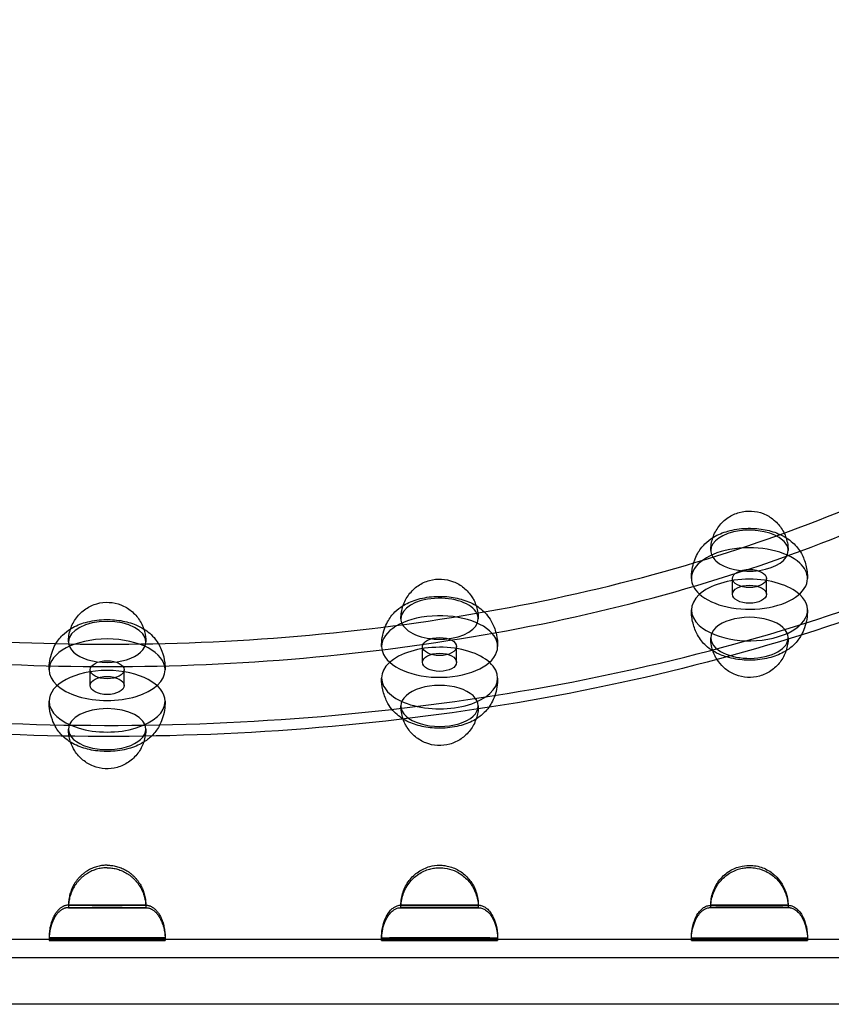
# Model space of a CAD drawing. Units: millimetres. Extents: x -0.06 to 6.02, y -3.61 to 2.94.
# Drawn here: x 3.04 to 3.3, y -1.79 to -1.47 of the extents above; entities that cross this region are included whole.
import ezdxf

# ---------------------------------------------------------------- set-up
doc = ezdxf.new("R2010")
doc.units = ezdxf.units.MM
doc.layers.add('SPIELGERÄTE', color=7, linetype='Continuous')

# ---------------------------------------------------------------- blocks, each defined once
blk = doc.blocks.new('3.5661')
at = {"layer": 'SPIELGERÄTE'}
for p, q in [((3.27105, -1.65564), (3.27105, -1.65055)), ((3.28205, -1.65564), (3.28205, -1.65055)), ((3.17096, -1.67761), (3.17096, -1.67252)), ((3.18196, -1.67761), (3.18196, -1.67252)), ((3.06355, -1.6851), (3.06355, -1.68001)), ((3.07455, -1.6851), (3.07455, -1.68001)), ((2.63405, -1.76702), (3.50405, -1.76702)), ((3.54405, -1.77302), (2.59405, -1.77302)), ((3.54405, -1.78802), (2.59405, -1.78802))]:
    blk.add_line(p, q, dxfattribs=at)
for centre, major_axis, ratio, start_param, end_param in [((3.27655, -1.64156), (-0.0125, 0), 0.529919, 3.665191, 6.283185), ((3.27655, -1.65055), (-0.01875, 0), 0.529919, 3.665191, 6.283185), ((3.27655, -1.64156), (-0.0125, 0), 0.529919, 3.141593, 3.665191), ((3.27655, -1.64156), (-0.0125, 0), 0.529919, 0, 0.523599), ((3.27655, -1.64156), (-0.0125, 0), 0.529919, 0.523599, 3.141593), ((3.27655, -1.65055), (-0.01875, 0), 0.529919, 3.141593, 3.665191), ((3.27655, -1.66072), (-0.01875, 0), 0.529919, 3.665191, 6.806784), ((3.27655, -1.65055), (-0.01875, 0), 0.529919, 0, 0.523599), ((3.27655, -1.65055), (-0.01875, 0), 0.529919, 0.523599, 3.141593), ((3.27655, -1.66072), (-0.01875, 0), 0.529919, 0.523599, 3.665191), ((3.17646, -1.66353), (-0.0125, 0), 0.529919, 3.403392, 6.283185), ((3.17646, -1.67252), (-0.01875, 0), 0.529919, 3.403392, 6.283185), ((3.17646, -1.66353), (-0.0125, 0), 0.529919, 3.141593, 3.403392), ((3.06905, -1.67102), (-0.0125, 0), 0.529919, 3.141593, 6.283185), ((3.17646, -1.66353), (-0.0125, 0), 0.529919, 0, 0.261799), ((3.17646, -1.66353), (-0.0125, 0), 0.529919, 0.261799, 3.141593), ((3.27655, -1.66971), (-0.0125, 0), 0.529919, 3.665191, 6.806784), ((3.27655, -1.66971), (-0.0125, 0), 0.529919, 0.523599, 3.665191), ((3.06905, -1.68001), (-0.01875, 0), 0.529919, 3.141593, 6.283185), ((3.06905, -1.67102), (-0.0125, 0), 0.529919, 0, 3.141593), ((3.17646, -1.68269), (-0.01875, 0), 0.529919, 3.403392, 6.544985), ((3.17646, -1.67252), (-0.01875, 0), 0.529919, 3.141593, 3.403392), ((3.17646, -1.67252), (-0.01875, 0), 0.529919, 0, 0.261799), ((3.17646, -1.67252), (-0.01875, 0), 0.529919, 0.261799, 3.141593), ((3.06905, -1.68001), (-0.01875, 0), 0.529919, 0, 3.141593), ((3.06905, -1.69019), (-0.01875, 0), 0.529919, 3.141593, 6.283185), ((3.17646, -1.68269), (-0.01875, 0), 0.529919, 0.261799, 3.403392), ((3.17646, -1.69168), (-0.0125, 0), 0.529919, 3.403392, 6.544985), ((3.06905, -1.69019), (-0.01875, 0), 0.529919, 0, 3.141593), ((3.17646, -1.69168), (-0.0125, 0), 0.529919, 0.261799, 3.403392), ((3.06905, -1.69918), (-0.0125, 0), 0.529919, 3.141593, 6.283185), ((3.06905, -1.69918), (-0.0125, 0), 0.529919, 0, 3.141593), ((3.06905, -1.75601), (0.0125, 0), 0.000991, 0, 3.141593), ((3.06905, -1.75601), (0.0125, 0), 0.000991, 3.141593, 6.283185), ((3.06905, -1.75683), (-0.0125, 0), 0.000991, 3.141593, 6.283185), ((3.06905, -1.75683), (-0.0125, 0), 0.000991, 0, 3.141593), ((3.17646, -1.75602), (0.0125, 0), 0.000991, 2.879793, 6.021386), ((3.17646, -1.75682), (-0.0125, 0), 0.000991, 3.403392, 6.283185), ((3.17646, -1.75682), (-0.0125, 0), 0.000991, 0, 0.261799), ((3.17646, -1.75602), (0.0125, 0), 0.000991, 6.021386, 9.162979), ((3.17646, -1.75682), (-0.0125, 0), 0.000991, 0.261799, 3.141593), ((3.17646, -1.75682), (-0.0125, 0), 0.000991, 3.141593, 3.403392), ((3.27655, -1.75606), (0.0125, 0), 0.000991, 2.617994, 5.759587), ((3.27655, -1.75677), (-0.0125, 0), 0.000991, 3.665191, 6.283185), ((3.27655, -1.75677), (-0.0125, 0), 0.000991, 0, 0.523599), ((3.27655, -1.75606), (0.0125, 0), 0.000991, 5.759587, 8.901179), ((3.27655, -1.75677), (-0.0125, 0), 0.000991, 0.523599, 3.141593), ((3.27655, -1.75677), (-0.0125, 0), 0.000991, 3.141593, 3.665191), ((3.06905, -1.76661), (0.01875, 0), 0.000991, 0, 3.141593), ((3.06905, -1.76661), (0.01875, 0), 0.000991, 3.141593, 6.283185), ((3.17646, -1.76662), (0.01875, 0), 0.000991, 2.879793, 6.021386), ((3.17646, -1.76662), (0.01875, 0), 0.000991, 6.021386, 9.162979), ((3.27655, -1.76666), (0.01875, 0), 0.000991, 2.617994, 5.759587), ((3.27655, -1.76666), (0.01875, 0), 0.000991, 5.759587, 8.901179), ((3.06905, -1.76743), (-0.01875, 0), 0.000991, 3.141593, 6.283185), ((3.06905, -1.76743), (-0.01875, 0), 0.000991, 0, 3.141593), ((3.17646, -1.76742), (-0.01875, 0), 0.000991, 3.403392, 6.544985), ((3.17646, -1.76742), (-0.01875, 0), 0.000991, 0.261799, 3.403392), ((3.27655, -1.76737), (-0.01875, 0), 0.000991, 3.665191, 6.806784), ((3.27655, -1.76737), (-0.01875, 0), 0.000991, 0.523599, 3.665191)]:
    blk.add_ellipse(centre, major_axis=major_axis, ratio=ratio, start_param=start_param, end_param=end_param, dxfattribs=at)
for centre in [(3.27655, -1.65055), (3.27655, -1.65564), (3.17646, -1.67252), (3.17646, -1.67761), (3.06905, -1.68001), (3.06905, -1.6851)]:
    blk.add_ellipse(centre, major_axis=(-0.0055, 0), ratio=0.529919, dxfattribs=at)
for points, knots in [([(2.62905, -1.46434), (2.62905, -1.48921), (2.63659, -1.51406), (2.66595, -1.56131), (2.68784, -1.58369), (2.74378, -1.62369), (2.77786, -1.6413), (2.85473, -1.66992), (2.8975, -1.68093), (2.9874, -1.69526), (3.03452, -1.69858), (3.12833, -1.69718), (3.17502, -1.69246), (3.26325, -1.67548), (3.30477, -1.66321), (3.37848, -1.63235), (3.41065, -1.61375), (3.46234, -1.57209), (3.48187, -1.54902), (3.50399, -1.50517), (3.50905, -1.48476), (3.50905, -1.46434)], [3.141593, 3.141593, 3.141593, 3.141593, 3.459743, 3.459743, 3.77939, 3.77939, 4.099835, 4.099835, 4.420238, 4.420238, 4.740545, 4.740545, 5.060823, 5.060823, 5.381142, 5.381142, 5.701565, 5.701565, 6.021971, 6.021971, 6.283185, 6.283185, 6.283185, 6.283185]), ([(3.50905, -1.46603), (3.50905, -1.49091), (3.50167, -1.51574), (3.47293, -1.56312), (3.4513, -1.58562), (3.39583, -1.62602), (3.36182, -1.64386), (3.28507, -1.67287), (3.24235, -1.68404), (3.15253, -1.69864), (3.10546, -1.70208), (3.0117, -1.70088), (2.96501, -1.69627), (2.87667, -1.67942), (2.83504, -1.6672), (2.76098, -1.6363), (2.72857, -1.61762), (2.67636, -1.57555), (2.65655, -1.55216), (2.63419, -1.50756), (2.62905, -1.4868), (2.62905, -1.46603)], [0, 0, 0, 0, 0.311002, 0.311002, 0.628979, 0.628979, 0.951166, 0.951166, 1.273202, 1.273202, 1.594753, 1.594753, 1.916153, 1.916153, 2.237757, 2.237757, 2.559875, 2.559875, 2.881882, 2.881882, 3.141593, 3.141593, 3.141593, 3.141593]), ([(2.67905, -1.47457), (2.67905, -1.49691), (2.68628, -1.51958), (2.71436, -1.56213), (2.73549, -1.58253), (2.7881, -1.61777), (2.81998, -1.63318), (2.89051, -1.65753), (2.93006, -1.66678), (3.01174, -1.67798), (3.05492, -1.68007), (3.13918, -1.67687), (3.18134, -1.67154), (3.25921, -1.65428), (3.29592, -1.64211), (3.33285, -1.62492), (3.33804, -1.62237), (3.35826, -1.61187), (3.37225, -1.60331), (3.40977, -1.57616), (3.42924, -1.55568), (3.4532, -1.51512), (3.45905, -1.49472), (3.45905, -1.47457)], [0, 0, 0, 0, 0.13076, 0.13076, 0.260431, 0.260431, 0.386996, 0.386996, 0.513466, 0.513466, 0.640183, 0.640183, 0.766894, 0.766894, 0.893631, 0.893631, 0.914922, 0.914922, 0.978979, 0.978979, 1.107014, 1.107014, 1.225005, 1.225005, 1.225005, 1.225005]), ([(2.68505, -1.472), (2.68505, -1.49404), (2.69235, -1.51647), (2.72081, -1.5585), (2.74213, -1.57863), (2.79478, -1.61304), (2.82633, -1.62796), (2.89598, -1.65146), (2.93497, -1.66034), (3.01546, -1.671), (3.058, -1.67288), (3.14098, -1.66942), (3.18249, -1.66402), (3.25899, -1.64676), (3.29499, -1.63468), (3.35677, -1.6056), (3.38337, -1.58823), (3.4238, -1.55088), (3.43819, -1.53047), (3.45068, -1.49741), (3.45305, -1.48467), (3.45305, -1.472)], [0, 0, 0, 0, 0.131897, 0.131897, 0.261261, 0.261261, 0.385542, 0.385542, 0.509763, 0.509763, 0.634541, 0.634541, 0.759483, 0.759483, 0.884361, 0.884361, 1.008916, 1.008916, 1.13293, 1.13293, 1.208758, 1.208758, 1.208758, 1.208758]), ([(3.26405, -1.64156), (3.26405, -1.64016), (3.26428, -1.63875), (3.26517, -1.6361), (3.26583, -1.63484), (3.26749, -1.63265), (3.26851, -1.63167), (3.27075, -1.63015), (3.27199, -1.62957), (3.27455, -1.62886), (3.27589, -1.62872), (3.2785, -1.62886), (3.2798, -1.62914), (3.28222, -1.63008), (3.28337, -1.63076), (3.28455, -1.63173), (3.28473, -1.63188), (3.2849, -1.63204)], [0, 0, 0, 0, 0.00419491, 0.00419491, 0.00835743, 0.00835743, 0.01246507, 0.01246507, 0.01648544, 0.01648544, 0.02042434, 0.02042434, 0.02431966, 0.02431966, 0.02822408, 0.02822408, 0.02891843, 0.02891843, 0.02891843, 0.02891843]), ([(3.2849, -1.63204), (3.28588, -1.63294), (3.28672, -1.634), (3.28804, -1.63634), (3.28852, -1.63764), (3.28897, -1.63982), (3.28905, -1.64069), (3.28905, -1.64156)], [0, 0, 0, 0, 0.00398444, 0.00398444, 0.00804455, 0.00804455, 0.01065406, 0.01065406, 0.01065406, 0.01065406]), ([(3.26475, -1.63733), (3.26483, -1.63729), (3.2649, -1.63724), (3.26638, -1.63637), (3.26794, -1.63573), (3.27145, -1.63475), (3.27348, -1.63444), (3.27732, -1.63429), (3.27919, -1.63441), (3.28269, -1.63499), (3.28436, -1.63545), (3.28674, -1.63644), (3.28757, -1.63685), (3.28835, -1.63733)], [0.01622234, 0.01622234, 0.01622234, 0.01622234, 0.01651563, 0.01651563, 0.02195682, 0.02195682, 0.0280345, 0.0280345, 0.03352221, 0.03352221, 0.03889753, 0.03889753, 0.04194986, 0.04194986, 0.04194986, 0.04194986]), ([(3.2578, -1.65055), (3.2578, -1.64861), (3.25812, -1.64664), (3.25903, -1.64403), (3.25937, -1.64326), (3.26041, -1.64136), (3.26122, -1.64029), (3.26292, -1.6386), (3.26381, -1.63792), (3.26475, -1.63733)], [0, 0, 0, 0, 0.00581536, 0.00581536, 0.00834932, 0.00834932, 0.012506, 0.012506, 0.01622234, 0.01622234, 0.01622234, 0.01622234]), ([(3.29059, -1.63902), (3.29163, -1.63998), (3.29258, -1.64115), (3.29396, -1.64365), (3.29446, -1.64494), (3.29513, -1.64766), (3.2953, -1.64911), (3.2953, -1.65055)], [0, 0, 0, 0, 0.00468686, 0.00468686, 0.00879186, 0.00879186, 0.01310567, 0.01310567, 0.01310567, 0.01310567]), ([(3.16396, -1.66353), (3.16396, -1.66213), (3.16419, -1.66072), (3.16507, -1.65808), (3.16573, -1.65682), (3.1674, -1.65462), (3.16841, -1.65365), (3.17065, -1.65212), (3.1719, -1.65154), (3.17446, -1.65083), (3.1758, -1.65069), (3.1784, -1.65083), (3.1797, -1.65111), (3.18213, -1.65205), (3.18328, -1.65273), (3.1853, -1.65439), (3.1862, -1.6554), (3.18715, -1.65688), (3.18737, -1.65726), (3.18757, -1.65765)], [0, 0, 0, 0, 0.00419042, 0.00419042, 0.00835312, 0.00835312, 0.01246084, 0.01246084, 0.01648131, 0.01648131, 0.02042028, 0.02042028, 0.02431562, 0.02431562, 0.02822, 0.02822, 0.0321812, 0.0321812, 0.03349539, 0.03349539, 0.03349539, 0.03349539]), ([(3.05655, -1.67102), (3.05655, -1.66963), (3.05678, -1.66822), (3.05766, -1.66558), (3.05832, -1.66432), (3.05998, -1.66212), (3.061, -1.66114), (3.06324, -1.65962), (3.06448, -1.65904), (3.06704, -1.65833), (3.06838, -1.65818), (3.07099, -1.65832), (3.07229, -1.6586), (3.07471, -1.65954), (3.07586, -1.66022), (3.07789, -1.66188), (3.07879, -1.66289), (3.08023, -1.66514), (3.08078, -1.6664), (3.08141, -1.66878), (3.08155, -1.66991), (3.08155, -1.67102)], [0, 0, 0, 0, 0.00418489, 0.00418489, 0.00834782, 0.00834782, 0.01245563, 0.01245563, 0.01647621, 0.01647621, 0.02041527, 0.02041527, 0.02431064, 0.02431064, 0.02821496, 0.02821496, 0.03217607, 0.03217607, 0.03622093, 0.03622093, 0.0395681, 0.0395681, 0.0395681, 0.0395681]), ([(3.16466, -1.6593), (3.16474, -1.65926), (3.16481, -1.65921), (3.16628, -1.65834), (3.16784, -1.6577), (3.17135, -1.65672), (3.17338, -1.65641), (3.17723, -1.65626), (3.1791, -1.65638), (3.18259, -1.65696), (3.18426, -1.65742), (3.18665, -1.65841), (3.18748, -1.65882), (3.18826, -1.6593)], [0.01622239, 0.01622239, 0.01622239, 0.01622239, 0.01651195, 0.01651195, 0.02195179, 0.02195179, 0.02802981, 0.02802981, 0.03351786, 0.03351786, 0.03889306, 0.03889306, 0.04195143, 0.04195143, 0.04195143, 0.04195143]), ([(3.18757, -1.65765), (3.18819, -1.65889), (3.18862, -1.66025), (3.18892, -1.66225), (3.18896, -1.66289), (3.18896, -1.66353)], [0, 0, 0, 0, 0.004162873, 0.004162873, 0.006078234, 0.006078234, 0.006078234, 0.006078234]), ([(3.15771, -1.67252), (3.15771, -1.67058), (3.15803, -1.66861), (3.15894, -1.666), (3.15928, -1.66523), (3.16032, -1.66333), (3.16113, -1.66226), (3.16283, -1.66057), (3.16372, -1.65989), (3.16466, -1.6593)], [0, 0, 0, 0, 0.00581072, 0.00581072, 0.00834521, 0.00834521, 0.0125029, 0.0125029, 0.01622239, 0.01622239, 0.01622239, 0.01622239]), ([(3.18826, -1.6593), (3.18895, -1.65973), (3.18961, -1.66021), (3.19086, -1.66129), (3.19145, -1.66191), (3.19254, -1.6633), (3.19305, -1.66409), (3.19348, -1.66493)], [0.041951429, 0.041951429, 0.041951429, 0.041951429, 0.044667041, 0.044667041, 0.047432409, 0.047432409, 0.050328032, 0.050328032, 0.050328032, 0.050328032]), ([(3.26252, -1.67226), (3.26147, -1.6713), (3.26053, -1.67012), (3.25915, -1.66762), (3.25865, -1.66633), (3.25797, -1.66361), (3.2578, -1.66216), (3.2578, -1.66072)], [0, 0, 0, 0, 0.00468686, 0.00468686, 0.00879186, 0.00879186, 0.01310567, 0.01310567, 0.01310567, 0.01310567]), ([(3.2953, -1.66072), (3.2953, -1.66266), (3.29499, -1.66464), (3.29408, -1.66725), (3.29374, -1.66801), (3.29333, -1.66876), (3.29332, -1.66878), (3.29331, -1.6688)], [0, 0, 0, 0, 0.005815359, 0.005815359, 0.008349324, 0.008349324, 0.008424249, 0.008424249, 0.008424249, 0.008424249]), ([(3.05725, -1.6668), (3.05733, -1.66675), (3.0574, -1.66671), (3.05887, -1.66584), (3.06043, -1.6652), (3.06394, -1.66421), (3.06596, -1.66391), (3.06981, -1.66376), (3.07168, -1.66387), (3.07518, -1.66445), (3.07685, -1.66491), (3.07924, -1.6659), (3.08007, -1.66631), (3.08085, -1.6668)], [0.01622246, 0.01622246, 0.01622246, 0.01622246, 0.01650751, 0.01650751, 0.02194573, 0.02194573, 0.02802415, 0.02802415, 0.03351262, 0.03351262, 0.03888766, 0.03888766, 0.04195238, 0.04195238, 0.04195238, 0.04195238]), ([(3.19348, -1.66493), (3.19407, -1.6661), (3.19452, -1.66739), (3.19508, -1.66995), (3.19521, -1.67124), (3.19521, -1.67252)], [0, 0, 0, 0, 0.004019863, 0.004019863, 0.007866314, 0.007866314, 0.007866314, 0.007866314]), ([(3.0503, -1.68001), (3.0503, -1.67808), (3.05062, -1.67611), (3.05153, -1.6735), (3.05186, -1.67273), (3.05291, -1.67083), (3.05372, -1.66976), (3.05542, -1.66806), (3.05631, -1.66738), (3.05725, -1.6668)], [0, 0, 0, 0, 0.00580513, 0.00580513, 0.00834025, 0.00834025, 0.01249916, 0.01249916, 0.01622246, 0.01622246, 0.01622246, 0.01622246]), ([(3.08085, -1.6668), (3.08154, -1.66722), (3.0822, -1.6677), (3.08346, -1.6688), (3.08407, -1.66944), (3.0855, -1.67127), (3.08623, -1.67259), (3.0872, -1.67521), (3.08751, -1.6765), (3.08776, -1.67853), (3.0878, -1.67927), (3.0878, -1.68001)], [0.04195238, 0.04195238, 0.04195238, 0.04195238, 0.04466102, 0.04466102, 0.04752172, 0.04752172, 0.05204419, 0.05204419, 0.05596951, 0.05596951, 0.05818516, 0.05818516, 0.05818516, 0.05818516]), ([(3.29331, -1.6688), (3.29266, -1.66996), (3.29187, -1.671), (3.29012, -1.67274), (3.28916, -1.67346), (3.28673, -1.6749), (3.28517, -1.67554), (3.28166, -1.67653), (3.27963, -1.67683), (3.27578, -1.67698), (3.27392, -1.67686), (3.27113, -1.6764), (3.27014, -1.67617), (3.26918, -1.67589)], [0.00842425, 0.00842425, 0.00842425, 0.00842425, 0.012506, 0.012506, 0.01651563, 0.01651563, 0.02195682, 0.02195682, 0.0280345, 0.0280345, 0.03352221, 0.03352221, 0.0366794, 0.0366794, 0.0366794, 0.0366794]), ([(3.26609, -1.67672), (3.26597, -1.67652), (3.26585, -1.67632), (3.26506, -1.67493), (3.26458, -1.67364), (3.26414, -1.67146), (3.26405, -1.67058), (3.26405, -1.66971)], [0.003279239, 0.003279239, 0.003279239, 0.003279239, 0.003984445, 0.003984445, 0.008044554, 0.008044554, 0.01065406, 0.01065406, 0.01065406, 0.01065406]), ([(3.28905, -1.66971), (3.28905, -1.67111), (3.28882, -1.67253), (3.28837, -1.67388), (3.28836, -1.67391), (3.28835, -1.67394)], [0, 0, 0, 0, 0.004194909, 0.004194909, 0.004285506, 0.004285506, 0.004285506, 0.004285506]), ([(3.26918, -1.67589), (3.26851, -1.67568), (3.26785, -1.67545), (3.26548, -1.67447), (3.26389, -1.67352), (3.26252, -1.67226)], [0.036679397, 0.036679397, 0.036679397, 0.036679397, 0.038897531, 0.038897531, 0.045062947, 0.045062947, 0.045062947, 0.045062947]), ([(3.28835, -1.67394), (3.28791, -1.67522), (3.28726, -1.67645), (3.28562, -1.67863), (3.2846, -1.6796), (3.28236, -1.68112), (3.28111, -1.6817), (3.27856, -1.68241), (3.27722, -1.68256), (3.27461, -1.68242), (3.27331, -1.68214), (3.27089, -1.68119), (3.26974, -1.68051), (3.26855, -1.67954), (3.26838, -1.67939), (3.26821, -1.67923)], [0.00428551, 0.00428551, 0.00428551, 0.00428551, 0.00835743, 0.00835743, 0.01246507, 0.01246507, 0.01648544, 0.01648544, 0.02042434, 0.02042434, 0.02431966, 0.02431966, 0.02822408, 0.02822408, 0.02891843, 0.02891843, 0.02891843, 0.02891843]), ([(3.15945, -1.69028), (3.15886, -1.68911), (3.15841, -1.68782), (3.15785, -1.68527), (3.15771, -1.68398), (3.15771, -1.68269)], [0, 0, 0, 0, 0.004019863, 0.004019863, 0.007866314, 0.007866314, 0.007866314, 0.007866314]), ([(3.19521, -1.68269), (3.19521, -1.68463), (3.1949, -1.6866), (3.19399, -1.68921), (3.19365, -1.68998), (3.19298, -1.69121), (3.19267, -1.6917), (3.19234, -1.69216)], [0, 0, 0, 0, 0.00581072, 0.00581072, 0.00834521, 0.00834521, 0.01012782, 0.01012782, 0.01012782, 0.01012782]), ([(3.0547, -1.70142), (3.05427, -1.701), (3.05386, -1.70054), (3.05261, -1.69893), (3.05188, -1.69761), (3.0509, -1.69499), (3.0506, -1.6937), (3.05035, -1.69167), (3.0503, -1.69093), (3.0503, -1.69019)], [0.04554267, 0.04554267, 0.04554267, 0.04554267, 0.04752172, 0.04752172, 0.05204419, 0.05204419, 0.05596951, 0.05596951, 0.05818516, 0.05818516, 0.05818516, 0.05818516]), ([(3.0878, -1.69019), (3.0878, -1.69212), (3.08749, -1.69409), (3.08658, -1.6967), (3.08624, -1.69747), (3.0852, -1.69937), (3.08439, -1.70044), (3.08346, -1.70137), (3.08343, -1.70139), (3.0834, -1.70142)], [0, 0, 0, 0, 0.00580513, 0.00580513, 0.00834025, 0.00834025, 0.01249916, 0.01249916, 0.01263039, 0.01263039, 0.01263039, 0.01263039]), ([(3.16471, -1.69594), (3.164, -1.6955), (3.16333, -1.69502), (3.16207, -1.69392), (3.16148, -1.69331), (3.16038, -1.69191), (3.15988, -1.69112), (3.15945, -1.69028)], [0.041891304, 0.041891304, 0.041891304, 0.041891304, 0.044667041, 0.044667041, 0.047432409, 0.047432409, 0.050328032, 0.050328032, 0.050328032, 0.050328032]), ([(3.16468, -1.69594), (3.16441, -1.69518), (3.16422, -1.69439), (3.16401, -1.69296), (3.16396, -1.69232), (3.16396, -1.69168)], [0.001750909, 0.001750909, 0.001750909, 0.001750909, 0.004162873, 0.004162873, 0.006078234, 0.006078234, 0.006078234, 0.006078234]), ([(3.19234, -1.69216), (3.19189, -1.69277), (3.19141, -1.69334), (3.19003, -1.69471), (3.18907, -1.69543), (3.18664, -1.69687), (3.18508, -1.69751), (3.18157, -1.69849), (3.17955, -1.6988), (3.1757, -1.69895), (3.17383, -1.69883), (3.17033, -1.69826), (3.16866, -1.69779), (3.16629, -1.69681), (3.16548, -1.69641), (3.16471, -1.69594)], [0.01012782, 0.01012782, 0.01012782, 0.01012782, 0.0125029, 0.0125029, 0.01651195, 0.01651195, 0.02195179, 0.02195179, 0.02802981, 0.02802981, 0.03351786, 0.03351786, 0.03889306, 0.03889306, 0.0418913, 0.0418913, 0.0418913, 0.0418913]), ([(3.18896, -1.69168), (3.18896, -1.69308), (3.18873, -1.69449), (3.18828, -1.69585), (3.18827, -1.69588), (3.18826, -1.69591)], [0, 0, 0, 0, 0.004190424, 0.004190424, 0.004285564, 0.004285564, 0.004285564, 0.004285564]), ([(3.18826, -1.69591), (3.18782, -1.69719), (3.18717, -1.69842), (3.18553, -1.70059), (3.18451, -1.70157), (3.18227, -1.70309), (3.18103, -1.70367), (3.17847, -1.70438), (3.17713, -1.70453), (3.17452, -1.70439), (3.17322, -1.70411), (3.1708, -1.70316), (3.16965, -1.70249), (3.16762, -1.70082), (3.16673, -1.69981), (3.16578, -1.69833), (3.16556, -1.69795), (3.16536, -1.69756)], [0.00428556, 0.00428556, 0.00428556, 0.00428556, 0.00835312, 0.00835312, 0.01246084, 0.01246084, 0.01648131, 0.01648131, 0.02042028, 0.02042028, 0.02431562, 0.02431562, 0.02822, 0.02822, 0.0321812, 0.0321812, 0.03349539, 0.03349539, 0.03349539, 0.03349539]), ([(3.05726, -1.7034), (3.05715, -1.7031), (3.05706, -1.7028), (3.0567, -1.70142), (3.05655, -1.70029), (3.05655, -1.69918)], [0.035274347, 0.035274347, 0.035274347, 0.035274347, 0.036220929, 0.036220929, 0.0395681, 0.0395681, 0.0395681, 0.0395681]), ([(3.08155, -1.69918), (3.08155, -1.70057), (3.08132, -1.70198), (3.08087, -1.70334), (3.08086, -1.70337), (3.08085, -1.7034)], [0, 0, 0, 0, 0.004184894, 0.004184894, 0.004285634, 0.004285634, 0.004285634, 0.004285634]), ([(3.0834, -1.70142), (3.08256, -1.70225), (3.08163, -1.70294), (3.07924, -1.70436), (3.07768, -1.705), (3.07417, -1.70599), (3.07214, -1.70629), (3.06829, -1.70644), (3.06642, -1.70633), (3.06293, -1.70575), (3.06126, -1.70529), (3.0581, -1.70398), (3.0566, -1.70311), (3.05509, -1.70179), (3.05489, -1.70161), (3.0547, -1.70142)], [0.01263039, 0.01263039, 0.01263039, 0.01263039, 0.01650751, 0.01650751, 0.02194573, 0.02194573, 0.02802415, 0.02802415, 0.03351262, 0.03351262, 0.03888766, 0.03888766, 0.04466102, 0.04466102, 0.04554267, 0.04554267, 0.04554267, 0.04554267]), ([(3.08085, -1.7034), (3.08041, -1.70468), (3.07976, -1.70591), (3.07812, -1.70808), (3.07711, -1.70906), (3.07487, -1.71058), (3.07362, -1.71116), (3.07107, -1.71187), (3.06973, -1.71202), (3.06712, -1.71188), (3.06582, -1.7116), (3.06339, -1.71066), (3.06224, -1.70998), (3.06022, -1.70832), (3.05932, -1.70731), (3.05805, -1.70533), (3.05759, -1.70438), (3.05726, -1.7034)], [0.00428563, 0.00428563, 0.00428563, 0.00428563, 0.00834782, 0.00834782, 0.01245563, 0.01245563, 0.01647621, 0.01647621, 0.02041527, 0.02041527, 0.02431064, 0.02431064, 0.02821496, 0.02821496, 0.03217607, 0.03217607, 0.03527435, 0.03527435, 0.03527435, 0.03527435]), ([(3.16396, -1.75602), (3.16396, -1.7546), (3.16419, -1.75317), (3.16509, -1.75049), (3.16576, -1.7492), (3.16745, -1.74698), (3.16848, -1.746), (3.17074, -1.74447), (3.17199, -1.74389), (3.17431, -1.74327), (3.17537, -1.74312), (3.17642, -1.74312)], [0, 0, 0, 0, 0.00425217, 0.00425217, 0.00848112, 0.00848112, 0.0126334, 0.0126334, 0.01666556, 0.01666556, 0.01982233, 0.01982233, 0.01982233, 0.01982233]), ([(3.16396, -1.75682), (3.16396, -1.7554), (3.16419, -1.75396), (3.16509, -1.75128), (3.16576, -1.75), (3.16745, -1.74777), (3.16848, -1.74679), (3.17074, -1.74527), (3.17199, -1.74469), (3.1738, -1.7442), (3.17432, -1.74409), (3.17538, -1.74395), (3.17592, -1.74392), (3.17646, -1.74392)], [0, 0, 0, 0, 0.00425217, 0.00425217, 0.00848112, 0.00848112, 0.0126334, 0.0126334, 0.01666556, 0.01666556, 0.0182556, 0.0182556, 0.01987379, 0.01987379, 0.01987379, 0.01987379]), ([(3.17642, -1.74312), (3.17643, -1.74312), (3.17644, -1.74312), (3.17646, -1.74312), (3.17647, -1.74312), (3.17649, -1.74312), (3.17651, -1.74312), (3.17659, -1.74312), (3.17666, -1.74312), (3.1769, -1.74313), (3.17709, -1.74314), (3.17783, -1.74319), (3.17839, -1.74326), (3.18021, -1.74364), (3.18146, -1.74412), (3.18372, -1.74543), (3.18475, -1.74628), (3.18652, -1.74824), (3.18726, -1.74938), (3.18837, -1.75185), (3.18874, -1.75321), (3.18894, -1.75506), (3.18896, -1.75554), (3.18896, -1.75602)], [0, 0, 0, 0, 0.00003864, 0.00003864, 0.00005313, 0.00005313, 0.00011495, 0.00011495, 0.00030042, 0.00030042, 0.00085695, 0.00085695, 0.00253009, 0.00253009, 0.00645161, 0.00645161, 0.01035619, 0.01035619, 0.01436191, 0.01436191, 0.018484, 0.018484, 0.0199272, 0.0199272, 0.0199272, 0.0199272]), ([(3.17651, -1.74392), (3.17655, -1.74392), (3.17659, -1.74392), (3.17675, -1.74392), (3.17686, -1.74392), (3.17734, -1.74394), (3.1777, -1.74397), (3.17912, -1.74416), (3.18018, -1.74445), (3.18238, -1.74537), (3.18351, -1.74608), (3.18549, -1.74779), (3.18636, -1.74883), (3.18775, -1.75112), (3.18828, -1.7524), (3.18884, -1.75473), (3.18896, -1.75578), (3.18896, -1.75682)], [0, 0, 0, 0, 0.0001189, 0.0001189, 0.00047563, 0.00047563, 0.00154677, 0.00154677, 0.00478583, 0.00478583, 0.00869081, 0.00869081, 0.01265134, 0.01265134, 0.01672724, 0.01672724, 0.01983964, 0.01983964, 0.01983964, 0.01983964]), ([(3.26405, -1.75606), (3.26405, -1.75464), (3.26428, -1.75321), (3.26518, -1.75053), (3.26585, -1.74925), (3.26754, -1.74702), (3.26857, -1.74604), (3.27083, -1.74451), (3.27208, -1.74394), (3.2744, -1.74331), (3.27547, -1.74316), (3.27653, -1.74316)], [0, 0, 0, 0, 0.00425217, 0.00425217, 0.00848112, 0.00848112, 0.0126334, 0.0126334, 0.01666556, 0.01666556, 0.01984613, 0.01984613, 0.01984613, 0.01984613]), ([(3.26405, -1.75677), (3.26405, -1.75536), (3.26428, -1.75392), (3.26518, -1.75124), (3.26585, -1.74996), (3.26754, -1.74773), (3.26857, -1.74675), (3.27083, -1.74522), (3.27208, -1.74465), (3.27389, -1.74416), (3.27441, -1.74405), (3.27547, -1.74391), (3.27601, -1.74387), (3.27655, -1.74387)], [0, 0, 0, 0, 0.00425217, 0.00425217, 0.00848112, 0.00848112, 0.0126334, 0.0126334, 0.01666556, 0.01666556, 0.0182556, 0.0182556, 0.01987379, 0.01987379, 0.01987379, 0.01987379]), ([(3.27655, -1.74316), (3.27729, -1.74316), (3.27802, -1.74323), (3.27944, -1.74349), (3.28013, -1.74368), (3.28207, -1.7444), (3.28328, -1.7451), (3.28721, -1.74833), (3.28905, -1.75235), (3.28905, -1.75606)], [0, 0, 0, 0, 0.00219658, 0.00219658, 0.00432432, 0.00432432, 0.00841701, 0.00841701, 0.01955667, 0.01955667, 0.01955667, 0.01955667]), ([(3.27657, -1.74387), (3.27659, -1.74387), (3.2766, -1.74387), (3.27665, -1.74387), (3.27669, -1.74387), (3.27686, -1.74388), (3.27698, -1.74388), (3.27747, -1.7439), (3.27783, -1.74394), (3.27929, -1.74414), (3.28038, -1.74444), (3.28259, -1.7454), (3.28371, -1.74612), (3.28568, -1.74785), (3.28654, -1.7489), (3.28791, -1.7512), (3.28842, -1.7525), (3.28894, -1.75479), (3.28905, -1.75578), (3.28905, -1.75677)], [0, 0, 0, 0, 0.0000381, 0.0000381, 0.00016001, 0.00016001, 0.0005258, 0.0005258, 0.00162415, 0.00162415, 0.00494693, 0.00494693, 0.00885088, 0.00885088, 0.01281517, 0.01281517, 0.01689517, 0.01689517, 0.01986381, 0.01986381, 0.01986381, 0.01986381]), ([(3.15771, -1.76662), (3.15771, -1.76472), (3.15801, -1.76277), (3.15897, -1.76018), (3.15934, -1.75941), (3.16014, -1.7582), (3.16052, -1.75774), (3.16124, -1.75706), (3.16157, -1.75681), (3.16217, -1.75646), (3.16244, -1.75633), (3.16294, -1.75616), (3.16317, -1.7561), (3.16347, -1.75605), (3.16355, -1.75604), (3.16365, -1.75603), (3.16367, -1.75603), (3.16371, -1.75603), (3.16373, -1.75603), (3.16378, -1.75602), (3.16381, -1.75602), (3.16387, -1.75602), (3.16389, -1.75602), (3.16392, -1.75602), (3.16394, -1.75602), (3.164, -1.75602), (3.16405, -1.75602), (3.16418, -1.75602), (3.16427, -1.75602), (3.16438, -1.75602)], [0, 0, 0, 0, 0.00571711, 0.00571711, 0.0082757, 0.0082757, 0.01004399, 0.01004399, 0.01125783, 0.01125783, 0.01213978, 0.01213978, 0.01284499, 0.01284499, 0.01308171, 0.01308171, 0.01315718, 0.01315718, 0.01322803, 0.01322803, 0.01337213, 0.01337213, 0.01365752, 0.01365752, 0.01402406, 0.01402406, 0.01512335, 0.01512335, 0.01632993, 0.01632993, 0.01632993, 0.01632993]), ([(3.15772, -1.76702), (3.15776, -1.76524), (3.15805, -1.76344), (3.15897, -1.76098), (3.15934, -1.7602), (3.16014, -1.759), (3.16052, -1.75853), (3.16124, -1.75786), (3.16157, -1.75761), (3.16217, -1.75725), (3.16244, -1.75713), (3.16294, -1.75695), (3.16317, -1.75689), (3.16347, -1.75685), (3.16355, -1.75684), (3.16365, -1.75683), (3.16367, -1.75683), (3.16371, -1.75682), (3.16373, -1.75682), (3.16378, -1.75682), (3.16381, -1.75682), (3.16387, -1.75682), (3.16389, -1.75682), (3.16392, -1.75682), (3.16394, -1.75681), (3.16396, -1.75681), (3.16396, -1.75681), (3.16396, -1.75681)], [0.0003966, 0.0003966, 0.0003966, 0.0003966, 0.00571711, 0.00571711, 0.0082757, 0.0082757, 0.01004399, 0.01004399, 0.01125783, 0.01125783, 0.01213978, 0.01213978, 0.01284499, 0.01284499, 0.01308171, 0.01308171, 0.01315718, 0.01315718, 0.01322803, 0.01322803, 0.01337213, 0.01337213, 0.01365752, 0.01365752, 0.01402406, 0.01402406, 0.0140978, 0.0140978, 0.0140978, 0.0140978]), ([(3.16396, -1.75681), (3.16401, -1.75681), (3.16405, -1.75681), (3.16431, -1.75681), (3.16464, -1.75681), (3.16568, -1.75681), (3.16649, -1.75681), (3.16837, -1.75681), (3.16946, -1.7568), (3.17182, -1.7568), (3.17311, -1.7568), (3.17573, -1.7568), (3.17709, -1.7568), (3.17972, -1.7568), (3.18101, -1.7568), (3.18338, -1.7568), (3.18447, -1.75681), (3.18633, -1.75681), (3.18712, -1.75681), (3.18806, -1.75681), (3.18834, -1.75681), (3.18855, -1.75681)], [0.0140978, 0.0140978, 0.0140978, 0.0140978, 0.01512335, 0.01512335, 0.01844724, 0.01844724, 0.02260593, 0.02260593, 0.0265984, 0.0265984, 0.03058601, 0.03058601, 0.03457169, 0.03457169, 0.03855699, 0.03855699, 0.04254268, 0.04254268, 0.04653019, 0.04653019, 0.04893555, 0.04893555, 0.04893555, 0.04893555]), ([(3.16438, -1.75602), (3.16473, -1.75602), (3.16529, -1.75602), (3.16676, -1.75601), (3.1677, -1.75601), (3.1698, -1.75601), (3.171, -1.75601), (3.1735, -1.75601), (3.17484, -1.75601), (3.1775, -1.75601), (3.17885, -1.75601), (3.18139, -1.75601), (3.18261, -1.75601), (3.18478, -1.75601), (3.18575, -1.75601), (3.18733, -1.75601), (3.18795, -1.75602), (3.18857, -1.75602), (3.18873, -1.75602), (3.1889, -1.75602), (3.18894, -1.75602), (3.189, -1.75602), (3.18902, -1.75602), (3.18906, -1.75602), (3.18907, -1.75602), (3.18911, -1.75602), (3.18913, -1.75602), (3.18919, -1.75603), (3.18922, -1.75603), (3.18931, -1.75604), (3.18937, -1.75604), (3.1895, -1.75606), (3.18957, -1.75607), (3.18982, -1.75612), (3.19, -1.75616), (3.19052, -1.75634), (3.19084, -1.7565), (3.19155, -1.75694), (3.19192, -1.75726), (3.19267, -1.75805), (3.19305, -1.75856), (3.19381, -1.75985), (3.19416, -1.76067), (3.19483, -1.76271), (3.19506, -1.76397), (3.1952, -1.7657), (3.19521, -1.76616), (3.19521, -1.76662)], [0, 0, 0, 0, 0.00399921, 0.00399921, 0.00803027, 0.00803027, 0.01202003, 0.01202003, 0.01600647, 0.01600647, 0.01999188, 0.01999188, 0.02397725, 0.02397725, 0.02796346, 0.02796346, 0.03195298, 0.03195298, 0.03394029, 0.03394029, 0.03499945, 0.03499945, 0.03539667, 0.03539667, 0.03554268, 0.03554268, 0.03569146, 0.03569146, 0.0357914, 0.0357914, 0.0359923, 0.0359923, 0.03619363, 0.03619363, 0.0367557, 0.0367557, 0.03783124, 0.03783124, 0.03925791, 0.03925791, 0.04112508, 0.04112508, 0.04376412, 0.04376412, 0.04756541, 0.04756541, 0.04895048, 0.04895048, 0.04895048, 0.04895048]), ([(3.18855, -1.75681), (3.18873, -1.75681), (3.18885, -1.75681), (3.18895, -1.75681), (3.18895, -1.75681), (3.18896, -1.75681)], [0, 0, 0, 0, 0.002029872, 0.002029872, 0.002230967, 0.002230967, 0.002230967, 0.002230967]), ([(3.18896, -1.75681), (3.18898, -1.75681), (3.18899, -1.75681), (3.18903, -1.75682), (3.18904, -1.75682), (3.18907, -1.75682), (3.18909, -1.75682), (3.18914, -1.75682), (3.18916, -1.75682), (3.18921, -1.75682), (3.18924, -1.75683), (3.18933, -1.75683), (3.1894, -1.75684), (3.18954, -1.75686), (3.18961, -1.75687), (3.1899, -1.75693), (3.19011, -1.75699), (3.19067, -1.7572), (3.19101, -1.75738), (3.19173, -1.75788), (3.1921, -1.75822), (3.19286, -1.75908), (3.19323, -1.75964), (3.194, -1.76103), (3.19434, -1.76192), (3.19496, -1.76411), (3.19516, -1.76545), (3.1952, -1.76687), (3.19521, -1.76694), (3.19521, -1.76702)], [0.00223097, 0.00223097, 0.00223097, 0.00223097, 0.0026204, 0.0026204, 0.00284204, 0.00284204, 0.00300751, 0.00300751, 0.0031098, 0.0031098, 0.00321222, 0.00321222, 0.00341743, 0.00341743, 0.00364941, 0.00364941, 0.00429385, 0.00429385, 0.00544551, 0.00544551, 0.00692559, 0.00692559, 0.00889605, 0.00889605, 0.01169963, 0.01169963, 0.01572616, 0.01572616, 0.01594923, 0.01594923, 0.01594923, 0.01594923]), ([(3.2578, -1.76666), (3.2578, -1.76476), (3.2581, -1.76281), (3.25906, -1.76023), (3.25943, -1.75945), (3.26023, -1.75825), (3.26061, -1.75778), (3.26133, -1.7571), (3.26166, -1.75685), (3.26226, -1.7565), (3.26253, -1.75637), (3.26303, -1.7562), (3.26326, -1.75614), (3.26356, -1.75609), (3.26364, -1.75608), (3.26374, -1.75608), (3.26376, -1.75607), (3.2638, -1.75607), (3.26382, -1.75607), (3.26387, -1.75607), (3.2639, -1.75606), (3.26396, -1.75606), (3.26398, -1.75606), (3.26401, -1.75606), (3.26403, -1.75606), (3.26409, -1.75606), (3.26414, -1.75606), (3.2644, -1.75606), (3.26473, -1.75606), (3.26535, -1.75606), (3.26553, -1.75606), (3.26572, -1.75606)], [0, 0, 0, 0, 0.00571711, 0.00571711, 0.0082757, 0.0082757, 0.01004399, 0.01004399, 0.01125783, 0.01125783, 0.01213978, 0.01213978, 0.01284499, 0.01284499, 0.01308171, 0.01308171, 0.01315718, 0.01315718, 0.01322803, 0.01322803, 0.01337213, 0.01337213, 0.01365752, 0.01365752, 0.01402406, 0.01402406, 0.01512335, 0.01512335, 0.01844724, 0.01844724, 0.01959575, 0.01959575, 0.01959575, 0.01959575]), ([(3.25781, -1.76702), (3.25784, -1.76523), (3.25814, -1.76341), (3.25906, -1.76094), (3.25943, -1.76016), (3.26023, -1.75896), (3.26061, -1.75849), (3.26133, -1.75781), (3.26166, -1.75756), (3.26226, -1.75721), (3.26253, -1.75708), (3.26303, -1.75691), (3.26326, -1.75685), (3.26356, -1.75681), (3.26364, -1.7568), (3.26374, -1.75679), (3.26376, -1.75679), (3.2638, -1.75678), (3.26382, -1.75678), (3.26387, -1.75678), (3.2639, -1.75678), (3.26396, -1.75678), (3.26398, -1.75677), (3.26401, -1.75677), (3.26403, -1.75677), (3.26405, -1.75677), (3.26405, -1.75677), (3.26405, -1.75677)], [0.00035561, 0.00035561, 0.00035561, 0.00035561, 0.00571711, 0.00571711, 0.0082757, 0.0082757, 0.01004399, 0.01004399, 0.01125783, 0.01125783, 0.01213978, 0.01213978, 0.01284499, 0.01284499, 0.01308171, 0.01308171, 0.01315718, 0.01315718, 0.01322803, 0.01322803, 0.01337213, 0.01337213, 0.01365752, 0.01365752, 0.01402406, 0.01402406, 0.0140978, 0.0140978, 0.0140978, 0.0140978]), ([(3.26405, -1.75677), (3.2641, -1.75677), (3.26414, -1.75677), (3.2644, -1.75677), (3.26473, -1.75677), (3.26577, -1.75677), (3.26658, -1.75677), (3.26846, -1.75676), (3.26955, -1.75676), (3.27191, -1.75676), (3.2732, -1.75676), (3.27582, -1.75676), (3.27718, -1.75676), (3.27981, -1.75676), (3.2811, -1.75676), (3.28347, -1.75676), (3.28456, -1.75676), (3.28622, -1.75677), (3.28686, -1.75677), (3.28738, -1.75677)], [0.0140978, 0.0140978, 0.0140978, 0.0140978, 0.01512335, 0.01512335, 0.01844724, 0.01844724, 0.02260593, 0.02260593, 0.0265984, 0.0265984, 0.03058601, 0.03058601, 0.03457169, 0.03457169, 0.03855699, 0.03855699, 0.04254268, 0.04254268, 0.04567287, 0.04567287, 0.04567287, 0.04567287]), ([(3.26572, -1.75606), (3.26637, -1.75605), (3.26722, -1.75605), (3.26917, -1.75605), (3.27032, -1.75605), (3.27276, -1.75605), (3.27408, -1.75605), (3.27673, -1.75605), (3.27809, -1.75605), (3.28067, -1.75605), (3.28194, -1.75605), (3.2842, -1.75605), (3.28524, -1.75605), (3.28696, -1.75605), (3.28766, -1.75606), (3.28866, -1.75606), (3.28891, -1.75606), (3.2891, -1.75606), (3.28912, -1.75606), (3.28915, -1.75606), (3.28916, -1.75606), (3.2892, -1.75606), (3.28922, -1.75607), (3.28927, -1.75607), (3.2893, -1.75607), (3.28938, -1.75608), (3.28945, -1.75608), (3.28957, -1.7561), (3.28963, -1.75611), (3.28987, -1.75615), (3.29003, -1.75619), (3.29053, -1.75634), (3.29084, -1.75649), (3.29154, -1.75691), (3.2919, -1.75721), (3.29266, -1.75796), (3.29303, -1.75845), (3.2938, -1.75969), (3.29416, -1.76047), (3.29484, -1.76243), (3.29509, -1.76365), (3.29527, -1.76547), (3.2953, -1.76606), (3.2953, -1.76666)], [0, 0, 0, 0, 0.00391049, 0.00391049, 0.00790681, 0.00790681, 0.01189354, 0.01189354, 0.01587907, 0.01587907, 0.01986438, 0.01986438, 0.0238503, 0.0238503, 0.02783868, 0.02783868, 0.03183568, 0.03183568, 0.032156, 0.032156, 0.03227236, 0.03227236, 0.03241124, 0.03241124, 0.03250896, 0.03250896, 0.03270594, 0.03270594, 0.0328995, 0.0328995, 0.03341517, 0.03341517, 0.03444658, 0.03444658, 0.03584545, 0.03584545, 0.03765927, 0.03765927, 0.04021189, 0.04021189, 0.04389131, 0.04389131, 0.04568322, 0.04568322, 0.04568322, 0.04568322]), ([(3.28738, -1.75677), (3.28804, -1.75677), (3.28852, -1.75677), (3.28891, -1.75677), (3.28898, -1.75677), (3.28905, -1.75677)], [0, 0, 0, 0, 0.003915644, 0.003915644, 0.00549147, 0.00549147, 0.00549147, 0.00549147]), ([(3.28905, -1.75677), (3.28906, -1.75677), (3.28909, -1.75677), (3.28912, -1.75677), (3.28914, -1.75677), (3.28917, -1.75678), (3.28918, -1.75678), (3.28922, -1.75678), (3.28924, -1.75678), (3.28929, -1.75678), (3.28932, -1.75678), (3.2894, -1.75679), (3.28947, -1.7568), (3.2896, -1.75681), (3.28967, -1.75682), (3.28992, -1.75687), (3.29011, -1.75692), (3.29063, -1.7571), (3.29096, -1.75726), (3.29167, -1.75772), (3.29204, -1.75804), (3.29279, -1.75884), (3.29317, -1.75936), (3.29393, -1.76066), (3.29428, -1.76149), (3.29494, -1.76356), (3.29517, -1.76483), (3.29528, -1.76641), (3.29529, -1.76672), (3.2953, -1.76702)], [0.00549147, 0.00549147, 0.00549147, 0.00549147, 0.00592449, 0.00592449, 0.00611642, 0.00611642, 0.00625759, 0.00625759, 0.00635908, 0.00635908, 0.0064569, 0.0064569, 0.00665332, 0.00665332, 0.0068614, 0.0068614, 0.00743461, 0.00743461, 0.00852377, 0.00852377, 0.00995852, 0.00995852, 0.01184167, 0.01184167, 0.01450634, 0.01450634, 0.01834331, 0.01834331, 0.01925245, 0.01925245, 0.01925245, 0.01925245])]:
    blk.add_open_spline(points, degree=3, knots=knots, dxfattribs=at)
for points in [[(3.28835, -1.63733), (3.28915, -1.63782), (3.2899, -1.63838), (3.29059, -1.63902)], [(3.26821, -1.67923), (3.2674, -1.67849), (3.26669, -1.67764), (3.26609, -1.67672)], [(3.16536, -1.69756), (3.1651, -1.69704), (3.16487, -1.6965), (3.16468, -1.69594)], [(3.15771, -1.76742), (3.15771, -1.76728), (3.15771, -1.76715), (3.15772, -1.76702)], [(3.19521, -1.76702), (3.19521, -1.76715), (3.19521, -1.76728), (3.19521, -1.76742)], [(3.2578, -1.76737), (3.2578, -1.76726), (3.2578, -1.76714), (3.25781, -1.76702)], [(3.2953, -1.76702), (3.2953, -1.76714), (3.2953, -1.76726), (3.2953, -1.76737)]]:
    blk.add_open_spline(points, degree=3, dxfattribs=at)
for points, weights in [([(3.06905, -1.74311), (3.06173, -1.74311), (3.05655, -1.74845), (3.05655, -1.75601)], [1, 0.804737854124, 0.804737854124, 1]), ([(3.06905, -1.74393), (3.06173, -1.74393), (3.05655, -1.74927), (3.05655, -1.75683)], [1, 0.804737854124, 0.804737854124, 1]), ([(3.06905, -1.74311), (3.07638, -1.74311), (3.08155, -1.74845), (3.08155, -1.75601)], [1, 0.804737854124, 0.804737854124, 1]), ([(3.06905, -1.74393), (3.07638, -1.74393), (3.08155, -1.74927), (3.08155, -1.75683)], [1, 0.804737854124, 0.804737854124, 1]), ([(3.05655, -1.75601), (3.05289, -1.75601), (3.0503, -1.7604), (3.0503, -1.76661)], [1, 0.804737854124, 0.804737854124, 1]), ([(3.05655, -1.75683), (3.05301, -1.75683), (3.05045, -1.76098), (3.05031, -1.76702)], [1, 0.810051901573, 0.804882475603, 0.98449172209]), ([(3.08155, -1.75601), (3.08521, -1.75601), (3.0878, -1.7604), (3.0878, -1.76661)], [1, 0.804737854124, 0.804737854124, 1]), ([(3.08155, -1.75683), (3.08509, -1.75683), (3.08766, -1.76098), (3.0878, -1.76702)], [1, 0.810051904544, 0.804882475765, 0.984491713663]), ([(3.05031, -1.76702), (3.0503, -1.76716), (3.0503, -1.76729), (3.0503, -1.76743)], [0.98449172209, 0.989516526581, 0.994685952551, 1]), ([(3.0878, -1.76702), (3.0878, -1.76716), (3.0878, -1.76729), (3.0878, -1.76743)], [0.984491713663, 0.989516520802, 0.994685949581, 1])]:
    blk.add_rational_spline(points, weights, degree=3, dxfattribs=at)

msp = doc.modelspace()

# ---------------------------------------------------------------- block references
msp.add_blockref('3.5661', (0, 0))

doc.saveas('drawing.dxf')
